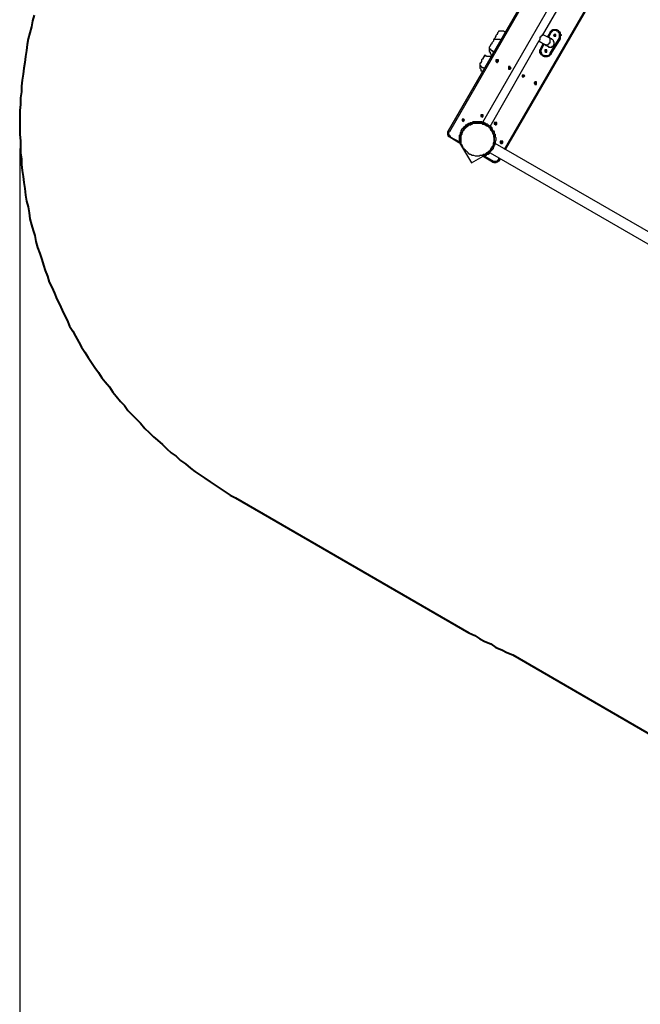
# Model space of a CAD drawing. Units: inches. Extents: x 128 to 288, y 37 to 260.
# Drawn here: x 128 to 153, y 107 to 148 of the extents above; entities that cross this region are included whole.
import ezdxf

# ---------------------------------------------------------------- set-up
doc = ezdxf.new("R2010")
doc.units = ezdxf.units.IN
doc.header["$MEASUREMENT"] = 0
doc.layers.add('Ebene 1', color=7, linetype='Continuous')

msp = doc.modelspace()

# ---------------------------------------------------------------- linework, layer by layer
at = {"layer": 'Ebene 1', "color": 7, "lineweight": 25, "true_color": 0xffffff}
for points in [[(145.486, 142.981), (150.777, 152.153)], [(150.812, 152.118), (145.521, 142.946)], [(151.165, 150.742), (146.897, 143.334)], [(147.814, 142.205), (152.612, 150.495)], [(152.647, 150.495), (147.849, 142.205)], [(149.401, 146.967), (151.483, 150.565)], [(147.567, 147.143), (147.567, 147.143), (147.567, 147.108), (147.532, 147.073), (147.532, 147.038), (147.496, 147.003), (147.461, 146.967), (147.461, 146.932), (147.426, 146.897), (147.426, 146.861), (147.39, 146.826), (147.39, 146.791)], [(147.849, 147.108), (147.849, 147.108), (147.814, 147.108), (147.779, 147.143), (147.708, 147.143), (147.673, 147.143), (147.637, 147.143), (147.567, 147.143)], [(149.719, 147.073), (149.719, 147.108), (149.754, 147.143), (149.789, 147.179), (149.825, 147.179), (149.825, 147.214), (149.86, 147.214), (149.895, 147.214), (149.931, 147.214), (149.966, 147.214), (150.001, 147.214), (150.001, 147.179), (150.036, 147.179), (150.072, 147.143), (150.107, 147.108), (150.142, 147.073), (150.142, 147.038), (150.142, 147.003), (150.178, 147.003), (150.178, 146.967), (150.142, 146.932), (150.142, 146.897), (150.142, 146.861), (150.142, 146.826)], [(149.719, 147.073), (149.754, 147.108), (149.789, 147.143), (149.825, 147.179), (149.86, 147.179), (149.895, 147.179), (149.931, 147.179), (149.966, 147.179), (150.001, 147.179), (150.036, 147.143), (150.072, 147.143), (150.072, 147.108), (150.107, 147.108), (150.107, 147.073), (150.142, 147.038), (150.142, 147.003), (150.142, 146.967), (150.142, 146.932), (150.142, 146.897), (150.142, 146.861), (150.107, 146.861)], [(150.107, 146.861), (150.142, 146.861), (150.142, 146.897), (150.142, 146.932), (150.142, 146.967), (150.142, 147.003), (150.142, 147.038), (150.107, 147.073), (150.107, 147.108), (150.072, 147.108), (150.072, 147.143), (150.036, 147.143), (150.036, 147.179), (150.001, 147.179), (149.966, 147.179), (149.931, 147.179), (149.895, 147.179), (149.86, 147.179), (149.825, 147.179), (149.789, 147.179), (149.789, 147.143), (149.754, 147.143), (149.719, 147.108), (149.719, 147.073)], [(150.107, 146.861), (150.107, 146.897), (150.107, 146.932), (150.107, 146.967), (150.107, 147.003), (150.107, 147.038), (150.107, 147.073), (150.072, 147.073), (150.072, 147.108), (150.036, 147.143), (150.001, 147.143), (149.966, 147.179), (149.931, 147.179), (149.895, 147.179), (149.86, 147.179), (149.825, 147.143), (149.789, 147.143), (149.789, 147.108), (149.754, 147.073)], [(147.39, 146.791), (147.39, 146.791), (147.355, 146.791), (147.355, 146.756), (147.355, 146.72), (147.32, 146.685), (147.285, 146.65), (147.285, 146.614), (147.249, 146.579), (147.214, 146.544), (147.214, 146.509), (147.179, 146.473), (147.179, 146.438)], [(147.214, 143.157), (149.26, 146.756)], [(147.673, 146.756), (147.637, 146.791), (147.602, 146.791), (147.567, 146.791), (147.532, 146.791), (147.496, 146.791), (147.461, 146.791), (147.426, 146.791), (147.39, 146.791)], [(149.296, 146.897), (149.296, 146.861), (149.296, 146.826), (149.296, 146.791), (149.26, 146.756)], [(149.26, 146.72), (149.507, 146.579)], [(149.401, 146.967), (149.401, 146.967), (149.366, 146.967), (149.366, 146.932), (149.331, 146.932), (149.331, 146.897), (149.296, 146.897)], [(149.684, 146.861), (149.401, 147.003)], [(149.613, 146.897), (149.719, 147.073)], [(149.719, 147.073), (149.613, 146.897)], [(149.613, 146.897), (149.719, 147.073)], [(149.754, 147.073), (149.648, 146.897)], [(149.719, 146.65), (149.719, 146.685), (149.719, 146.72), (149.719, 146.756), (149.719, 146.791), (149.719, 146.826), (149.684, 146.861)], [(149.825, 146.791), (149.825, 146.791), (149.789, 146.791), (149.789, 146.826), (149.754, 146.826), (149.719, 146.826), (149.719, 146.861), (149.684, 146.861)], [(149.719, 147.073), (149.719, 147.073), (149.754, 147.073)], [(149.719, 147.073), (149.719, 147.073)], [(149.719, 146.226), (150.107, 146.861)], [(150.107, 146.861), (149.754, 146.191)], [(149.754, 146.191), (150.107, 146.861)], [(150.142, 146.826), (149.754, 146.191)], [(149.86, 146.544), (149.895, 146.579), (149.895, 146.614), (149.895, 146.65), (149.895, 146.685), (149.86, 146.72), (149.86, 146.756), (149.825, 146.791)], [(149.966, 146.932), (149.966, 146.967), (149.966, 147.003), (149.931, 147.003), (149.895, 147.003), (149.86, 146.967), (149.895, 146.932), (149.931, 146.932), (149.966, 146.932)], [(149.931, 146.967), (149.931, 146.967), (149.931, 147.003), (149.895, 147.003), (149.895, 146.967), (149.895, 146.932), (149.931, 146.932), (149.931, 146.967)], [(150.107, 146.861), (150.107, 146.861)], [(150.142, 146.826), (150.107, 146.861)], [(147.179, 146.438), (147.179, 146.403), (147.214, 146.403), (147.249, 146.368), (147.249, 146.332), (147.285, 146.332), (147.32, 146.332), (147.32, 146.297), (147.355, 146.297), (147.39, 146.297)], [(147.179, 146.438), (147.179, 146.438)], [(147.179, 146.438), (147.179, 146.403), (147.179, 146.368), (147.179, 146.332), (147.179, 146.297), (147.214, 146.262), (147.214, 146.226), (147.249, 146.191), (147.249, 146.156), (147.285, 146.156), (147.32, 146.156)], [(149.331, 146.438), (149.331, 146.403), (149.331, 146.368), (149.331, 146.332), (149.296, 146.332), (149.331, 146.297), (149.331, 146.262), (149.331, 146.226), (149.366, 146.191), (149.366, 146.156), (149.401, 146.156), (149.401, 146.121), (149.437, 146.121), (149.472, 146.085), (149.507, 146.085), (149.542, 146.085), (149.578, 146.085), (149.613, 146.085), (149.648, 146.121), (149.684, 146.121), (149.719, 146.156), (149.719, 146.191), (149.754, 146.191)], [(149.754, 146.191), (149.754, 146.156), (149.719, 146.156), (149.684, 146.121), (149.648, 146.085), (149.613, 146.085), (149.578, 146.085), (149.542, 146.085), (149.507, 146.085), (149.472, 146.085), (149.437, 146.085), (149.437, 146.121), (149.401, 146.121), (149.366, 146.156), (149.331, 146.191), (149.331, 146.226), (149.296, 146.226), (149.296, 146.262), (149.296, 146.297), (149.296, 146.332), (149.296, 146.368), (149.331, 146.403), (149.331, 146.438)], [(149.331, 146.438), (149.437, 146.614)], [(149.437, 146.614), (149.331, 146.438)], [(149.331, 146.438), (149.437, 146.614)], [(149.754, 146.191), (149.719, 146.191), (149.719, 146.156), (149.684, 146.156), (149.648, 146.121), (149.613, 146.085), (149.578, 146.085), (149.542, 146.085), (149.507, 146.085), (149.472, 146.121), (149.437, 146.121), (149.401, 146.121), (149.401, 146.156), (149.366, 146.156), (149.366, 146.191), (149.331, 146.226), (149.331, 146.262), (149.331, 146.297), (149.331, 146.332), (149.331, 146.368), (149.331, 146.403), (149.331, 146.438)], [(149.366, 146.403), (149.366, 146.403), (149.366, 146.438), (149.331, 146.438)], [(149.331, 146.438), (149.331, 146.438)], [(149.366, 146.403), (149.366, 146.403), (149.331, 146.368), (149.331, 146.332), (149.331, 146.297), (149.331, 146.262), (149.366, 146.226), (149.366, 146.191), (149.401, 146.156), (149.437, 146.121), (149.472, 146.121), (149.507, 146.121), (149.542, 146.121), (149.578, 146.121), (149.613, 146.121), (149.648, 146.121), (149.684, 146.156), (149.719, 146.191), (149.719, 146.226)], [(149.472, 146.614), (149.366, 146.403)], [(149.507, 146.579), (149.542, 146.579), (149.542, 146.544), (149.578, 146.544), (149.613, 146.579), (149.648, 146.579), (149.648, 146.614), (149.684, 146.614), (149.684, 146.65), (149.719, 146.65)], [(149.507, 146.579), (149.542, 146.544), (149.578, 146.544), (149.613, 146.509), (149.648, 146.509)], [(149.578, 146.297), (149.578, 146.297), (149.578, 146.332), (149.578, 146.368), (149.542, 146.368), (149.507, 146.368), (149.507, 146.332), (149.507, 146.297), (149.542, 146.262), (149.578, 146.262), (149.578, 146.297)], [(149.578, 146.297), (149.578, 146.297), (149.578, 146.332), (149.542, 146.332), (149.507, 146.332), (149.507, 146.297), (149.542, 146.297), (149.578, 146.297)], [(149.648, 146.509), (149.648, 146.473), (149.684, 146.473), (149.719, 146.473), (149.754, 146.473), (149.789, 146.473), (149.825, 146.509), (149.86, 146.509), (149.86, 146.544)], [(146.967, 146.121), (146.967, 146.121), (146.967, 146.085), (146.967, 146.05), (146.932, 146.05), (146.932, 146.015), (146.897, 145.979), (146.861, 145.944), (146.861, 145.874), (146.826, 145.838), (146.826, 145.803), (146.791, 145.803), (146.791, 145.768)], [(147.249, 146.085), (147.249, 146.085), (147.214, 146.085), (147.144, 146.085), (147.108, 146.085), (147.073, 146.085), (147.038, 146.121), (146.967, 146.121)], [(147.461, 145.909), (147.461, 145.909), (147.461, 145.874), (147.496, 145.838), (147.532, 145.838), (147.532, 145.874), (147.567, 145.874), (147.567, 145.909), (147.567, 145.944), (147.532, 145.944), (147.496, 145.944), (147.461, 145.944), (147.461, 145.909)], [(147.496, 145.909), (147.496, 145.909), (147.496, 145.874), (147.532, 145.874), (147.532, 145.909), (147.532, 145.944), (147.496, 145.944), (147.496, 145.909)], [(147.496, 145.909), (147.496, 145.909), (147.496, 145.874), (147.532, 145.874), (147.532, 145.909), (147.532, 145.944), (147.496, 145.944), (147.496, 145.909)], [(149.719, 146.226), (149.719, 146.226), (149.719, 146.191), (149.754, 146.191)], [(149.754, 146.191), (149.754, 146.191)], [(146.791, 145.768), (146.791, 145.732), (146.826, 145.697), (146.826, 145.662), (146.861, 145.662), (146.861, 145.627), (146.897, 145.627), (146.932, 145.627), (146.967, 145.591), (147.003, 145.591)], [(146.791, 145.768), (146.791, 145.768)], [(146.791, 145.768), (146.791, 145.697), (146.791, 145.662), (146.791, 145.627), (146.791, 145.591), (146.826, 145.556), (146.826, 145.521), (146.826, 145.486), (146.861, 145.486), (146.897, 145.45)], [(147.99, 145.627), (147.99, 145.627), (147.99, 145.591), (147.99, 145.556), (148.026, 145.556), (148.061, 145.556), (148.096, 145.591), (148.061, 145.627), (148.061, 145.662), (148.026, 145.662), (147.99, 145.662), (147.99, 145.627)], [(147.99, 145.627), (147.99, 145.591), (148.026, 145.591), (148.026, 145.556), (148.061, 145.591), (148.061, 145.627), (148.026, 145.627), (147.99, 145.627)], [(147.99, 145.627), (147.99, 145.591), (148.026, 145.591), (148.026, 145.556), (148.061, 145.556), (148.061, 145.591), (148.061, 145.627), (148.026, 145.627), (147.99, 145.627)], [(148.625, 145.274), (148.625, 145.274), (148.625, 145.309), (148.59, 145.309), (148.555, 145.274), (148.59, 145.239), (148.625, 145.239), (148.625, 145.274)], [(148.625, 145.274), (148.625, 145.274), (148.625, 145.309), (148.59, 145.309), (148.555, 145.309), (148.555, 145.274), (148.555, 145.239), (148.59, 145.239), (148.625, 145.239), (148.625, 145.274)], [(148.625, 145.239), (148.661, 145.274), (148.625, 145.309), (148.59, 145.309), (148.555, 145.309), (148.555, 145.274), (148.555, 145.239), (148.59, 145.239), (148.625, 145.239)], [(149.154, 144.957), (149.154, 144.957), (149.154, 144.992), (149.154, 145.027), (149.119, 145.027), (149.084, 145.027), (149.084, 144.992), (149.049, 144.992), (149.049, 144.957), (149.084, 144.957), (149.084, 144.921), (149.119, 144.921), (149.154, 144.921), (149.154, 144.957)], [(149.154, 144.957), (149.154, 144.957), (149.154, 144.992), (149.119, 144.992), (149.084, 144.992), (149.084, 144.957), (149.119, 144.957), (149.154, 144.957)], [(149.154, 144.957), (149.154, 144.957), (149.154, 144.992), (149.119, 144.992), (149.084, 144.992), (149.084, 144.957), (149.119, 144.957), (149.154, 144.957)], [(146.05, 143.439), (146.05, 143.439), (146.05, 143.404), (146.085, 143.404), (146.121, 143.404), (146.121, 143.439), (146.121, 143.475), (146.085, 143.475), (146.05, 143.439)], [(146.05, 143.439), (146.05, 143.439), (146.05, 143.404), (146.085, 143.404), (146.121, 143.404), (146.121, 143.439), (146.121, 143.475), (146.085, 143.475), (146.05, 143.439)], [(146.05, 143.475), (146.05, 143.439), (146.05, 143.404), (146.085, 143.404), (146.085, 143.369), (146.121, 143.404), (146.156, 143.439), (146.121, 143.475), (146.085, 143.475), (146.05, 143.475)], [(146.826, 143.651), (146.826, 143.616), (146.826, 143.581), (146.861, 143.581), (146.897, 143.545), (146.897, 143.581), (146.932, 143.581), (146.932, 143.616), (146.932, 143.651), (146.897, 143.651), (146.861, 143.651), (146.826, 143.651)], [(146.861, 143.616), (146.861, 143.616), (146.861, 143.581), (146.897, 143.581), (146.932, 143.616), (146.897, 143.616), (146.897, 143.651), (146.861, 143.651), (146.861, 143.616)], [(145.944, 142.522), (145.944, 142.593), (145.944, 142.628), (145.944, 142.699), (145.944, 142.734), (145.944, 142.804), (145.979, 142.84), (145.979, 142.91), (146.015, 142.946), (146.015, 142.981), (146.05, 143.051), (146.085, 143.087), (146.121, 143.122), (146.156, 143.157), (146.191, 143.193), (146.226, 143.228), (146.262, 143.263), (146.332, 143.298), (146.367, 143.298), (146.403, 143.334), (146.473, 143.334), (146.509, 143.369), (146.579, 143.369), (146.614, 143.369), (146.685, 143.369), (146.72, 143.369), (146.756, 143.369), (146.826, 143.369), (146.861, 143.369), (146.897, 143.334)], [(146.791, 143.334), (146.756, 143.334), (146.685, 143.334), (146.65, 143.334), (146.579, 143.334), (146.544, 143.298), (146.473, 143.298), (146.438, 143.298), (146.403, 143.263), (146.332, 143.228), (146.297, 143.228), (146.262, 143.193), (146.226, 143.157), (146.191, 143.122), (146.156, 143.087), (146.121, 143.051), (146.085, 142.981), (146.05, 142.946), (146.05, 142.91), (146.015, 142.84), (146.015, 142.804), (145.979, 142.769), (145.979, 142.699), (145.979, 142.663)], [(146.791, 143.334), (146.72, 143.334), (146.685, 143.334), (146.614, 143.334), (146.579, 143.334), (146.509, 143.298), (146.473, 143.298), (146.438, 143.298), (146.367, 143.263), (146.332, 143.228), (146.297, 143.228), (146.262, 143.193), (146.226, 143.157), (146.191, 143.122), (146.156, 143.087), (146.121, 143.016), (146.085, 142.981), (146.05, 142.946), (146.05, 142.91), (146.015, 142.84), (146.015, 142.804), (145.979, 142.734), (145.979, 142.699), (145.979, 142.663), (145.979, 142.593), (145.979, 142.557)], [(146.332, 143.228), (146.403, 143.228), (146.438, 143.263), (146.473, 143.263), (146.509, 143.298), (146.579, 143.298), (146.614, 143.298), (146.685, 143.298), (146.72, 143.298), (146.756, 143.298), (146.826, 143.298), (146.861, 143.298), (146.897, 143.263), (146.967, 143.263), (147.003, 143.228), (147.038, 143.228), (147.073, 143.193), (147.144, 143.157), (147.179, 143.122), (147.214, 143.087), (147.214, 143.051), (147.249, 143.016), (147.285, 142.981), (147.32, 142.91), (147.32, 142.875), (147.355, 142.84), (147.355, 142.769), (147.355, 142.734), (147.39, 142.699), (147.39, 142.628), (147.39, 142.593), (147.39, 142.557), (147.355, 142.487), (147.355, 142.452), (147.355, 142.381), (147.32, 142.346), (147.285, 142.311), (147.285, 142.275), (147.249, 142.24), (147.214, 142.169), (147.179, 142.134), (147.144, 142.099), (147.108, 142.064), (147.073, 142.064), (147.038, 142.028), (147.003, 141.993), (146.932, 141.993), (146.897, 141.958), (146.861, 141.958), (146.791, 141.958), (146.756, 141.922), (146.72, 141.922), (146.65, 141.922), (146.614, 141.922), (146.544, 141.958), (146.509, 141.958), (146.473, 141.958), (146.403, 141.993), (146.367, 141.993), (146.332, 142.028), (146.297, 142.064), (146.262, 142.099), (146.226, 142.134), (146.191, 142.169), (146.156, 142.205), (146.121, 142.24), (146.085, 142.275), (146.085, 142.311), (146.05, 142.381), (146.015, 142.416), (146.015, 142.452), (146.015, 142.522), (146.015, 142.557), (146.015, 142.593), (146.015, 142.663), (146.015, 142.699), (146.015, 142.769), (146.015, 142.804), (146.05, 142.84), (146.05, 142.91), (146.085, 142.946), (146.085, 142.981), (146.121, 143.016), (146.156, 143.051), (146.191, 143.087), (146.226, 143.122), (146.262, 143.157), (146.297, 143.193), (146.332, 143.228)], [(146.015, 142.84), (146.156, 143.087)], [(146.544, 143.298), (146.509, 143.298)], [(146.544, 143.298), (146.544, 143.298)], [(146.791, 143.369), (146.791, 143.369), (146.826, 143.369), (146.861, 143.369), (146.897, 143.334)], [(146.791, 143.334), (146.791, 143.369)], [(146.861, 143.298), (146.826, 143.298), (146.791, 143.298), (146.791, 143.334)], [(146.897, 143.334), (146.861, 143.298)], [(147.179, 143.122), (147.144, 143.157), (147.108, 143.193), (147.073, 143.193), (147.038, 143.228), (147.003, 143.263), (146.967, 143.263), (146.932, 143.298), (146.861, 143.298)], [(147.214, 143.157), (147.179, 143.193), (147.144, 143.228), (147.108, 143.263), (147.073, 143.263), (147.003, 143.298), (146.967, 143.334), (146.932, 143.334), (146.897, 143.334)], [(147.179, 143.122), (147.214, 143.157)], [(147.249, 143.051), (147.249, 143.051), (147.214, 143.087), (147.179, 143.122)], [(147.214, 143.193), (147.249, 143.157), (147.285, 143.122), (147.285, 143.087), (147.32, 143.016), (147.355, 142.981), (147.39, 142.946), (147.39, 142.875), (147.426, 142.84), (147.426, 142.804), (147.426, 142.734), (147.461, 142.699), (147.461, 142.628), (147.461, 142.593), (147.426, 142.522), (147.426, 142.487), (147.426, 142.452)], [(147.214, 143.157), (147.249, 143.122), (147.285, 143.087)], [(147.285, 143.087), (147.249, 143.051)], [(147.39, 142.522), (147.39, 142.593), (147.39, 142.628), (147.39, 142.699), (147.39, 142.734), (147.39, 142.769), (147.355, 142.84), (147.355, 142.875), (147.32, 142.946), (147.285, 142.981), (147.285, 143.016), (147.249, 143.051)], [(147.39, 142.522), (147.39, 142.557), (147.39, 142.628), (147.39, 142.663), (147.39, 142.734), (147.39, 142.769), (147.355, 142.84), (147.355, 142.875), (147.32, 142.91), (147.32, 142.981), (147.285, 143.016), (147.249, 143.051)], [(147.496, 143.263), (147.496, 143.263), (147.496, 143.298), (147.496, 143.334), (147.461, 143.334), (147.426, 143.334), (147.39, 143.334), (147.39, 143.298), (147.39, 143.263), (147.426, 143.263), (147.426, 143.228), (147.461, 143.228), (147.496, 143.263)], [(147.461, 143.263), (147.461, 143.298), (147.461, 143.334), (147.426, 143.334), (147.426, 143.298), (147.426, 143.263), (147.461, 143.263)], [(147.461, 143.263), (147.496, 143.298), (147.461, 143.298), (147.461, 143.334), (147.426, 143.334), (147.426, 143.298), (147.426, 143.263), (147.461, 143.263)], [(145.556, 142.699), (145.521, 142.734), (145.486, 142.734), (145.486, 142.769), (145.45, 142.804), (145.45, 142.84), (145.45, 142.875), (145.45, 142.91), (145.45, 142.946), (145.486, 142.981)], [(145.521, 142.946), (145.521, 142.946), (145.486, 142.946), (145.486, 142.981)], [(145.521, 142.946), (145.521, 142.946), (145.486, 142.91), (145.486, 142.875), (145.486, 142.84), (145.521, 142.804), (145.521, 142.769), (145.556, 142.769), (145.556, 142.734)], [(145.556, 142.734), (145.556, 142.734), (145.556, 142.699)], [(145.556, 142.734), (145.944, 142.522)], [(145.909, 142.487), (145.556, 142.699)], [(145.979, 142.663), (145.979, 142.663)], [(145.979, 142.663), (145.979, 142.628)], [(147.355, 142.84), (147.355, 142.804)], [(147.355, 142.84), (147.355, 142.84)], [(127.6, 142.24), (127.6, 36.795)], [(145.979, 142.557), (145.979, 142.522), (145.944, 142.487), (145.909, 142.487)], [(145.944, 142.522), (145.944, 142.522), (145.909, 142.522), (145.909, 142.487)], [(145.944, 142.522), (145.944, 142.557), (145.979, 142.557)], [(145.944, 142.487), (146.438, 141.64)], [(147.179, 142.134), (147.214, 142.169), (147.249, 142.205), (147.285, 142.24), (147.285, 142.275), (147.32, 142.311), (147.32, 142.346), (147.355, 142.381), (147.355, 142.452)], [(147.214, 142.099), (147.249, 142.134), (147.285, 142.169), (147.32, 142.205), (147.355, 142.24), (147.355, 142.275), (147.39, 142.346), (147.39, 142.381), (147.426, 142.416)], [(147.355, 142.381), (147.214, 142.169)], [(147.355, 142.452), (147.355, 142.487), (147.39, 142.487), (147.39, 142.522)], [(147.426, 142.416), (147.355, 142.452)], [(147.39, 142.522), (147.426, 142.522)], [(147.426, 142.522), (147.426, 142.522), (147.426, 142.487), (147.426, 142.452), (147.426, 142.416)], [(154.834, 138.183), (147.426, 142.452)], [(147.743, 142.487), (147.743, 142.487), (147.743, 142.522), (147.743, 142.557), (147.708, 142.557), (147.673, 142.557), (147.637, 142.557), (147.637, 142.522), (147.637, 142.487), (147.673, 142.452), (147.708, 142.452), (147.743, 142.487)], [(147.708, 142.487), (147.708, 142.522), (147.708, 142.557), (147.673, 142.522), (147.673, 142.487), (147.708, 142.487)], [(147.708, 142.487), (147.708, 142.522), (147.708, 142.557), (147.673, 142.557), (147.673, 142.522), (147.673, 142.487), (147.708, 142.487)], [(146.438, 141.64), (146.932, 141.922)], [(146.967, 141.887), (146.967, 141.887), (146.932, 141.922), (146.932, 141.958), (146.967, 141.958)], [(146.967, 141.958), (147.003, 141.993), (147.073, 142.028), (147.108, 142.064)], [(146.967, 141.958), (146.967, 141.958), (147.003, 141.958), (147.003, 141.922)], [(146.967, 141.887), (146.967, 141.887), (146.967, 141.922), (147.003, 141.922)], [(147.32, 141.675), (146.967, 141.887)], [(147.214, 142.064), (147.214, 142.064), (147.179, 142.028), (147.144, 141.993), (147.073, 141.993), (147.038, 141.958), (147.003, 141.922)], [(147.003, 141.922), (147.355, 141.711)], [(147.038, 142.028), (147.073, 142.028)], [(147.073, 142.028), (147.108, 142.064)], [(147.073, 142.028), (147.073, 142.028)], [(147.108, 142.064), (147.108, 142.064), (147.144, 142.064), (147.144, 142.099), (147.179, 142.099), (147.179, 142.134)], [(147.144, 142.028), (147.108, 142.064)], [(147.214, 142.099), (147.179, 142.064), (147.144, 142.028)], [(147.179, 142.134), (147.214, 142.099)], [(147.214, 142.064), (154.622, 137.795)], [(147.355, 141.711), (147.39, 141.711), (147.426, 141.711), (147.461, 141.711), (147.496, 141.711), (147.532, 141.746), (147.567, 141.782)], [(147.567, 141.782), (147.602, 141.852)], [(147.567, 141.782), (147.567, 141.782), (147.567, 141.746), (147.602, 141.746)], [(147.637, 141.817), (147.602, 141.746)], [(147.602, 141.746), (147.602, 141.711), (147.567, 141.711), (147.532, 141.675), (147.496, 141.675), (147.461, 141.64), (147.426, 141.64), (147.39, 141.64), (147.355, 141.675), (147.32, 141.675)], [(147.32, 141.675), (147.32, 141.675), (147.355, 141.675), (147.355, 141.711)]]:
    msp.add_lwpolyline(points, dxfattribs=at)
at = {"layer": 'Ebene 1', "color": 7, "lineweight": 40, "true_color": 0xffffff}
for points in [[(128.199, 147.814), (128.129, 147.567), (128.094, 147.32), (128.023, 147.073), (127.953, 146.826), (127.917, 146.579), (127.882, 146.332), (127.847, 146.085), (127.811, 145.838), (127.776, 145.591), (127.741, 145.344), (127.706, 145.097), (127.67, 144.85), (127.67, 144.604), (127.635, 144.357), (127.635, 144.075), (127.6, 143.828), (127.6, 143.581), (127.6, 143.334), (127.6, 143.087), (127.6, 142.84), (127.635, 142.557), (127.635, 142.311), (127.635, 142.064), (127.67, 141.817), (127.67, 141.57), (127.706, 141.323), (127.741, 141.076), (127.776, 140.829), (127.811, 140.582), (127.847, 140.3), (127.882, 140.053), (127.953, 139.806), (127.988, 139.559), (128.023, 139.312), (128.094, 139.065), (128.164, 138.818), (128.235, 138.607), (128.27, 138.36), (128.34, 138.112), (128.446, 137.865), (128.517, 137.618), (128.587, 137.372), (128.658, 137.16), (128.764, 136.913), (128.835, 136.666), (128.94, 136.454), (129.046, 136.207), (129.152, 135.961), (129.258, 135.749), (129.364, 135.502), (129.469, 135.29), (129.575, 135.079), (129.681, 134.832), (129.822, 134.62), (129.928, 134.408), (130.069, 134.161), (130.175, 133.95), (130.316, 133.738), (130.457, 133.526), (130.598, 133.315), (130.739, 133.103), (130.881, 132.891), (131.022, 132.68), (131.163, 132.503), (131.339, 132.292), (131.48, 132.08), (131.621, 131.904), (131.798, 131.692), (131.974, 131.515), (132.115, 131.304), (132.292, 131.128), (132.468, 130.951), (132.644, 130.775), (132.821, 130.563), (132.997, 130.387), (133.174, 130.21), (133.35, 130.069), (133.562, 129.893), (133.738, 129.716), (133.914, 129.54), (134.126, 129.399), (134.303, 129.222), (134.514, 129.082), (134.726, 128.905), (134.902, 128.764), (135.114, 128.623), (135.326, 128.482), (135.537, 128.34), (135.749, 128.2), (135.961, 128.058), (136.172, 127.917), (136.384, 127.776), (136.596, 127.67)], [(136.596, 127.67), (146.332, 122.026)], [(146.332, 122.026), (146.579, 121.92), (146.791, 121.779), (147.003, 121.673), (147.249, 121.567), (147.461, 121.426), (147.708, 121.32), (147.92, 121.214), (148.167, 121.109)], [(148.167, 121.109), (154.446, 117.475)]]:
    msp.add_lwpolyline(points, dxfattribs=at)
at = {"layer": 'Ebene 1', "color": 7, "lineweight": 25, "true_color": 0xffffff}
msp.add_open_spline([(146.861, 143.616), (146.861, 143.616), (146.861, 143.616), (146.861, 143.616), (146.861, 143.616), (146.861, 143.581), (146.861, 143.581), (146.861, 143.581), (146.897, 143.581), (146.897, 143.581), (146.897, 143.581), (146.897, 143.616), (146.897, 143.616), (146.897, 143.616), (146.932, 143.616), (146.932, 143.616), (146.932, 143.616), (146.897, 143.616), (146.897, 143.616), (146.897, 143.616), (146.897, 143.651), (146.897, 143.651), (146.897, 143.651), (146.861, 143.651), (146.861, 143.651), (146.861, 143.651), (146.861, 143.616), (146.861, 143.616)], degree=3, knots=[0, 0, 0, 0, 1, 1, 1, 2, 2, 2, 3, 3, 3, 4, 4, 4, 5, 5, 5, 6, 6, 6, 7, 7, 7, 8, 8, 8, 9, 9, 9, 9], dxfattribs=at)

doc.saveas('drawing.dxf')
